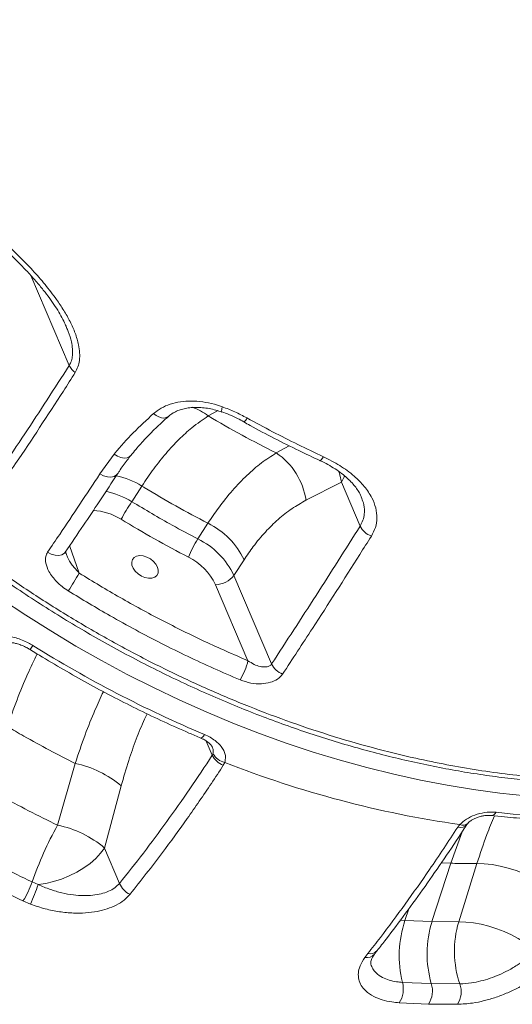
# Model space of a CAD drawing. Units: millimetres. Extents: x -5810 to 13679, y 1341 to 8887.
# Drawn here: x -5355 to -5186, y 6723 to 7060 of the extents above; entities that cross this region are included whole.
import ezdxf

# ---------------------------------------------------------------- set-up
doc = ezdxf.new("R2010")
doc.units = ezdxf.units.MM

msp = doc.modelspace()

# ---------------------------------------------------------------- linework, layer by layer
at = {"color": 8, "linetype": 'Continuous', "lineweight": 15}
for p, q in [((-5351.51, 6972.68), (-5338.38, 6941.87)), ((-5290.72, 6924.53), (-5287.49, 6926.33)), ((-5262.92, 6914.29), (-5267.41, 6911.85)), ((-5334.94, 6870.6), (-5338.24, 6880.06)), ((-5291.4, 6813.05), (-5289.32, 6808.18)), ((-5203.64, 6781.92), (-5207.49, 6771.11)), ((-5210.79, 6771.26), (-5207.49, 6771.11)), ((-5223.29, 6751.51), (-5221.95, 6755.48)), ((-5223.29, 6751.51), (-5224.99, 6751.56))]:
    msp.add_line(p, q, dxfattribs=at)
at = {"color": 7, "linetype": 'Continuous', "lineweight": 15}
for p, q in [((-5339.31, 6954.89), (-5339.38, 6955.07)), ((-5327.87, 6904.67), (-5323.01, 6911.39)), ((-5316.95, 6895.14), (-5313.48, 6900.51)), ((-5257.2, 6895.6), (-5245.05, 6901.85)), ((-5245.05, 6901.85), (-5238.63, 6886.78)), ((-5290.8, 6887.74), (-5294.27, 6882.37)), ((-5281.92, 6869.83), (-5278.45, 6875.2)), ((-5268.99, 6839.48), (-5281.92, 6869.83)), ((-5288.21, 6866.67), (-5277.09, 6840.59)), ((-5289.32, 6808.18), (-5289.09, 6808.69)), ((-5336.32, 6805.36), (-5342.37, 6784.18)), ((-5285.06, 6805.71), (-5285.55, 6804.73)), ((-5326.27, 6776.34), (-5320.55, 6797.69)), ((-5205.17, 6783.44), (-5204.46, 6784.37)), ((-5321.1, 6764.22), (-5326.27, 6776.34)), ((-5214, 6751.09), (-5207.49, 6771.11)), ((-5198.58, 6771.04), (-5204.85, 6751.01)), ((-5351.11, 6764.7), (-5349.06, 6763.83)), ((-5351.64, 6757.09), (-5354.24, 6758.2)), ((-5214, 6751.09), (-5223.29, 6751.51)), ((-5204.85, 6751.01), (-5214, 6751.09)), ((-5236.98, 6738.84), (-5235.99, 6740.12)), ((-5224.13, 6730.27), (-5214.23, 6729.82)), ((-5214.23, 6729.82), (-5204.48, 6729.74)), ((-5215.17, 6722.82), (-5225.23, 6723.27)), ((-5205.26, 6722.74), (-5215.17, 6722.82))]:
    msp.add_line(p, q, dxfattribs=at)
at = {"color": 8, "linetype": 'Continuous', "lineweight": 15, "flags": 128}
for points in [[(-5304.36, 6924.4), (-5304.48, 6924.3), (-5305.13, 6923.96), (-5305.9, 6923.82), (-5306.77, 6923.9), (-5307.68, 6924.19), (-5308.6, 6924.69), (-5309.47, 6925.35)], [(-5317.26, 6911.02), (-5317.67, 6910.62), (-5318.52, 6910.21), (-5319.55, 6910.09), (-5320.7, 6910.25), (-5321.88, 6910.69), (-5323.01, 6911.39)], [(-5251.22, 6910.54), (-5251.61, 6909.97), (-5251.94, 6909.55), (-5252.22, 6909.3), (-5252.42, 6909.22), (-5252.47, 6909.24)], [(-5321.81, 6904.7), (-5322.13, 6904.32), (-5322.97, 6903.78), (-5324.06, 6903.54), (-5325.31, 6903.62), (-5326.61, 6904), (-5327.87, 6904.67)], [(-5245.89, 6905.49), (-5245.55, 6904.31), (-5245.05, 6901.85)], [(-5243.91, 6904.01), (-5244.07, 6903.64), (-5245.05, 6901.85)], [(-5339.72, 6877.84), (-5340.04, 6877.46), (-5340.89, 6876.92), (-5341.99, 6876.67), (-5343.24, 6876.76), (-5344.54, 6877.16), (-5345.79, 6877.84)], [(-5181.81, 6794.26), (-5190.74, 6795.19), (-5199.75, 6796.39), (-5208.83, 6797.86), (-5217.95, 6799.61), (-5227.12, 6801.63), (-5236.31, 6803.91), (-5245.52, 6806.46), (-5254.74, 6809.26), (-5263.95, 6812.33), (-5273.14, 6815.65), (-5282.31, 6819.22), (-5291.43, 6823.04), (-5300.51, 6827.09), (-5309.52, 6831.38), (-5318.46, 6835.9), (-5327.31, 6840.65), (-5336.06, 6845.61), (-5344.71, 6850.79), (-5353.24, 6856.17), (-5361.64, 6861.75)], [(-5291.98, 6815.26), (-5292.36, 6814.71), (-5292.7, 6814.32), (-5292.99, 6814.09), (-5293.22, 6814.04), (-5293.26, 6814.05)]]:
    msp.add_lwpolyline(points, dxfattribs=at)
at = {"color": 7, "linetype": 'Continuous', "lineweight": 15, "flags": 128}
for points in [[(-5308.09, 6872.63), (-5307.84, 6871.59), (-5307.93, 6870.63), (-5308.35, 6869.83), (-5309.07, 6869.24), (-5310.04, 6868.92), (-5311.19, 6868.87), (-5312.42, 6869.12), (-5313.65, 6869.64), (-5314.79, 6870.38), (-5315.75, 6871.3), (-5316.47, 6872.33), (-5316.88, 6873.39), (-5316.96, 6874.4), (-5316.7, 6875.29), (-5316.12, 6875.99), (-5315.26, 6876.45), (-5314.2, 6876.64), (-5313, 6876.54), (-5311.75, 6876.15), (-5310.56, 6875.51), (-5309.5, 6874.67), (-5308.65, 6873.69), (-5308.09, 6872.63)], [(-5349.06, 6763.83), (-5346.43, 6764.22), (-5343.73, 6764.84), (-5341.03, 6765.71), (-5338.37, 6766.79), (-5335.82, 6768.06), (-5333.41, 6769.51), (-5331.22, 6771.09), (-5329.27, 6772.78), (-5327.61, 6774.55), (-5326.27, 6776.34)], [(-5198.58, 6771.04), (-5196.06, 6770.96), (-5193.4, 6770.66), (-5190.67, 6770.16), (-5187.91, 6769.47), (-5185.18, 6768.59), (-5182.54, 6767.56), (-5180.04, 6766.38), (-5177.73, 6765.09), (-5175.67, 6763.71), (-5173.89, 6762.26), (-5172.42, 6760.79)], [(-5204.85, 6751.01), (-5202.39, 6750.93), (-5199.81, 6750.65), (-5197.15, 6750.18), (-5194.46, 6749.52), (-5191.79, 6748.68), (-5189.2, 6747.7), (-5186.74, 6746.57), (-5184.45, 6745.33), (-5182.39, 6744), (-5180.58, 6742.6), (-5179.07, 6741.17)]]:
    msp.add_lwpolyline(points, dxfattribs=at)
at = {"color": 7, "linetype": 'Continuous', "lineweight": 15}
for centre, radius, start, end in [((-5332.7, 6944.53), 6.27, 205.024, 234.5203), ((-5280.57, 6892.25), 23.61, 8.1456, 56.1109), ((-5195.76, 6817.17), 144.1, 147.2413, 150.0482), ((-5302.58, 6863.79), 26.69, 25.2963, 63.8051), ((-5232.46, 6889.83), 6.88, 206.3496, 250.4272), ((-5262.35, 6862.18), 37.78, 147.6806, 158.4061), ((-5306.05, 6858.43), 26.69, 25.2962, 63.8052), ((-5306.3, 6858.12), 20.01, 25.2961, 63.8051), ((-5518.01, 6980.23), 213.39, 327.1697, 329.0865), ((-5288.35, 6874.8), 8.13, 271.0236, 322.3171), ((-5128.24, 7202.92), 420.82, 238.0628, 247.1017), ((-5298.06, 6845.41), 21.51, 328.0697, 347.0757), ((-5262.83, 6842.39), 6.81, 205.3123, 249.58), ((-5283.74, 6811.7), 6.14, 209.3849, 257.6438), ((-5343.83, 6769.89), 36.26, 50.069, 78.0464), ((-5283.17, 6811.13), 6.82, 205.5275, 249.5852), ((-5153.24, 7140.6), 359.89, 248.5148, 261.8182), ((-5161.32, 7062.32), 275.44, 263.6046, 273.3324), ((-5235.03, 6724.31), 122.9, 150.8517, 160.8147), ((-5349.72, 6748.6), 36.33, 49.789, 78.3208), ((-5377.77, 6773.54), 28.09, 326.9016, 341.6694), ((-5405.92, 6781.7), 59.6, 335.6086, 342.553), ((-5314.97, 6766.54), 6.56, 200.7374, 247.1324), ((-5186.7, 6739.42), 38.53, 161.7277, 193.7489), ((-5178.78, 6740.07), 36.9, 162.6254, 196.1195), ((-5170.85, 6740.96), 35.45, 163.521, 198.4483), ((-5232.41, 6727.98), 8.59, 326.7477, 15.4067), ((-5222.03, 6727.3), 8.19, 326.8054, 17.8974), ((-5211.82, 6727.02), 7.83, 326.8696, 20.3598)]:
    msp.add_arc(centre, radius, start, end, dxfattribs=at)
at = {"color": 8, "linetype": 'Continuous', "lineweight": 15}
for centre, radius, start, end in [((-5302.83, 6908.99), 19.7, 52.074, 70.2439), ((-5283.16, 6926.44), 2.96, 155.6214, 191.009), ((-5280.23, 6924.96), 3.02, 304.497, 338.3302), ((-5328.1, 6876.94), 27.73, 58.1862, 77.8739), ((-5331.56, 6871.59), 27.71, 58.1827, 78.0193), ((-5331.02, 6872.75), 19.39, 57.5686, 87.385), ((-5359.82, 6850.93), 10.33, 320.9267, 330.2482), ((-5193.71, 6789.36), 1.87, 271.6619, 335.8195), ((-5203.46, 6786.78), 2.61, 247.5281, 314.0208), ((-5204.4, 6786.5), 3.15, 255.8054, 322.5109), ((-5235.26, 6743.3), 3.27, 257.0062, 318.9741), ((-5236.28, 6742.1), 3.34, 257.8524, 320.4134)]:
    msp.add_arc(centre, radius, start, end, dxfattribs=at)
at = {"color": 7, "linetype": 'Continuous', "lineweight": 15}
for points, knots in [([(-5477.72, 6994.54), (-5473.38, 7000.23), (-5464.7, 7011.61), (-5448.3, 7032.41), (-5428.32, 7056.97), (-5404.31, 7085.32), (-5378.91, 7114.21), (-5352.07, 7143.64), (-5326.42, 7170.76), (-5302.73, 7195.09), (-5281.27, 7216.59), (-5257.37, 7239.99), (-5230.87, 7265.27), (-5201.6, 7292.43), (-5171.53, 7319.56), (-5140.74, 7346.67), (-5119.58, 7364.7), (-5109, 7373.72)], [0, 0, 0, 0, 0.045787, 0.091574, 0.166726, 0.241889, 0.31704, 0.395774, 0.474507, 0.530923, 0.587344, 0.64376, 0.714978, 0.786207, 0.857425, 0.928713, 1, 1, 1, 1]), ([(-5106.85, 7371.51), (-5117.43, 7362.47), (-5138.58, 7344.4), (-5170.11, 7316.55), (-5201.61, 7288), (-5232.92, 7258.75), (-5263.32, 7229.49), (-5292.76, 7200.24), (-5321.24, 7171.02), (-5348.73, 7141.84), (-5375.22, 7112.71), (-5400.69, 7083.66), (-5425.12, 7054.72), (-5445.29, 7029.81), (-5461.7, 7008.9), (-5470.28, 6997.61), (-5474.57, 6991.96)], [0, 0, 0, 0, 0.071433, 0.142867, 0.21948, 0.296128, 0.372789, 0.449437, 0.526049, 0.602662, 0.679312, 0.755973, 0.832621, 0.909234, 0.954617, 1, 1, 1, 1]), ([(-5474.82, 6990.14), (-5474.54, 6989.63), (-5472.93, 6986.78), (-5469.75, 6981.44), (-5465.2, 6974.19), (-5460.33, 6966.88), (-5455.25, 6959.69), (-5449.95, 6952.58), (-5444.43, 6945.55), (-5438.7, 6938.62), (-5432.76, 6931.78), (-5426.62, 6925.05), (-5420.29, 6918.43), (-5413.76, 6911.93), (-5407.03, 6905.53), (-5400.09, 6899.23), (-5392.99, 6893.07), (-5385.74, 6887.07), (-5378.34, 6881.22), (-5370.79, 6875.52), (-5363.1, 6869.98), (-5355.28, 6864.61), (-5347.34, 6859.41), (-5339.3, 6854.4), (-5331.17, 6849.58), (-5322.96, 6844.96), (-5314.65, 6840.53), (-5306.24, 6836.28), (-5297.73, 6832.22), (-5289.17, 6828.36), (-5280.56, 6824.73), (-5271.95, 6821.33), (-5263.35, 6818.16), (-5254.74, 6815.23), (-5246.09, 6812.51), (-5237.41, 6810.01), (-5228.72, 6807.75), (-5220.04, 6805.71), (-5211.4, 6803.92), (-5202.81, 6802.37), (-5194.29, 6801.08), (-5185.84, 6800.03), (-5177.47, 6799.23), (-5169.15, 6798.67), (-5160.91, 6798.35), (-5152.75, 6798.29), (-5144.7, 6798.47), (-5136.76, 6798.9), (-5128.95, 6799.58), (-5121.28, 6800.51), (-5113.75, 6801.68), (-5106.37, 6803.1), (-5099.11, 6804.77), (-5092, 6806.69), (-5085.05, 6808.84), (-5078.29, 6811.23), (-5071.76, 6813.85), (-5065.44, 6816.69), (-5059.33, 6819.76), (-5053.41, 6823.06), (-5047.68, 6826.59), (-5042.16, 6830.35), (-5036.86, 6834.33), (-5031.8, 6838.51), (-5027, 6842.87), (-5022.46, 6847.43), (-5018.18, 6852.17), (-5014.14, 6857.1), (-5010.34, 6862.22), (-5006.83, 6867.54), (-5004.52, 6871.29), (-5003.45, 6873.31), (-5003.38, 6873.44)], [0, 0, 0, 0, 0.00303, 0.01713, 0.032165, 0.046917, 0.061668, 0.076402, 0.091063, 0.105787, 0.120454, 0.135087, 0.149712, 0.164351, 0.179021, 0.193746, 0.208538, 0.2232, 0.237865, 0.252551, 0.26725, 0.281951, 0.296641, 0.311312, 0.325961, 0.340554, 0.355177, 0.369878, 0.384626, 0.399388, 0.414121, 0.428794, 0.443376, 0.457938, 0.472581, 0.487273, 0.501995, 0.516732, 0.531461, 0.546165, 0.560827, 0.575409, 0.590034, 0.604681, 0.619345, 0.634019, 0.648695, 0.663364, 0.678019, 0.692674, 0.707237, 0.721848, 0.736533, 0.751258, 0.765988, 0.780677, 0.795288, 0.809802, 0.824293, 0.838845, 0.853459, 0.868107, 0.882759, 0.89738, 0.911941, 0.926416, 0.940836, 0.955363, 0.969886, 0.984409, 0.998935, 1, 1, 1, 1]), ([(-5360.63, 6981.88), (-5360.07, 6981.36), (-5358.26, 6979.7), (-5355.33, 6976.78), (-5352.05, 6973.33), (-5349.18, 6970.08), (-5346.72, 6967.08), (-5344.59, 6964.23), (-5342.75, 6961.53), (-5341.22, 6958.95), (-5340.06, 6956.75), (-5339.5, 6955.42), (-5339.28, 6954.91)], [0, 0, 0, 0, 0.066874, 0.215117, 0.355526, 0.475501, 0.585448, 0.686678, 0.780258, 0.867333, 0.949112, 1, 1, 1, 1]), ([(-5360.02, 6983.6), (-5358.47, 6982.14), (-5355.38, 6979.21), (-5350.89, 6974.55), (-5346.63, 6969.66), (-5343.07, 6965.04), (-5340.22, 6960.77), (-5338.03, 6956.9), (-5336.26, 6952.94), (-5335.18, 6949.33), (-5334.74, 6946.19), (-5334.81, 6943.64), (-5335.31, 6941.33), (-5336, 6940.06), (-5336.34, 6939.42)], [0, 0, 0, 0, 0.1153643, 0.2311754, 0.3467151, 0.4617056, 0.5425716, 0.6233819, 0.7046195, 0.7857068, 0.8419575, 0.8981421, 0.9490853, 1, 1, 1, 1]), ([(-5369.16, 6895.57), (-5363.96, 6903.11), (-5353.56, 6918.21), (-5343.44, 6933.99), (-5338.38, 6941.87)], [0, 0, 0, 0, 0.499869, 1, 1, 1, 1]), ([(-5336.34, 6939.42), (-5337.68, 6937.31), (-5344.41, 6926.75), (-5354.66, 6911.18), (-5363.71, 6898.1), (-5367.21, 6893.05)], [0, 0, 0, 0, 0.133057, 0.665319, 1, 1, 1, 1]), ([(-5309.47, 6925.35), (-5308.62, 6926.01), (-5306.93, 6927.32), (-5303.79, 6928.66), (-5300.31, 6929.47), (-5296.54, 6929.74), (-5292.6, 6929.44), (-5288.99, 6928.71), (-5286.76, 6927.97), (-5285.85, 6927.67)], [0, 0, 0, 0, 0.148488, 0.296986, 0.446136, 0.5953, 0.745919, 0.896546, 1, 1, 1, 1]), ([(-5304.34, 6924.37), (-5304.19, 6924.52), (-5303.64, 6925.05), (-5302.43, 6925.79), (-5300.8, 6926.53), (-5299.01, 6927.06), (-5297.08, 6927.39), (-5294.96, 6927.52), (-5292.73, 6927.42), (-5290.43, 6927.09), (-5288.19, 6926.59), (-5286.74, 6926.1), (-5286.07, 6925.87)], [0, 0, 0, 0, 0.046051, 0.162735, 0.275448, 0.374808, 0.481179, 0.587691, 0.694746, 0.799936, 0.906885, 1, 1, 1, 1]), ([(-5285.85, 6927.67), (-5284.42, 6927.12), (-5281.54, 6926.01), (-5278.81, 6924.57), (-5277.43, 6923.85)], [0, 0, 0, 0, 0.49637, 1, 1, 1, 1]), ([(-5323.01, 6911.39), (-5322.91, 6911.5), (-5320.85, 6914.05), (-5316.54, 6918.86), (-5311.83, 6923.18), (-5309.47, 6925.35)], [0, 0, 0, 0, 0.023756, 0.510853, 1, 1, 1, 1]), ([(-5317.23, 6911), (-5316.68, 6911.7), (-5315.07, 6913.71), (-5312.06, 6917), (-5308.35, 6920.78), (-5305.65, 6923.21), (-5304.36, 6924.38)], [0, 0, 0, 0, 0.146257, 0.42333, 0.723475, 1, 1, 1, 1]), ([(-5313.48, 6900.51), (-5312.12, 6902.52), (-5309.41, 6906.55), (-5305.17, 6911.86), (-5300.8, 6916.56), (-5295.97, 6920.98), (-5292.59, 6923.26), (-5290.72, 6924.53)], [0, 0, 0, 0, 0.187832, 0.375668, 0.568151, 0.760642, 1, 1, 1, 1]), ([(-5267.41, 6911.85), (-5271.33, 6913.85), (-5279.2, 6917.86), (-5286.88, 6922.3), (-5290.72, 6924.53)], [0, 0, 0, 0, 0.499286, 1, 1, 1, 1]), ([(-5286.04, 6925.94), (-5285.19, 6925.62), (-5283.35, 6924.95), (-5280.82, 6923.8), (-5279.21, 6922.91), (-5278.5, 6922.52)], [0, 0, 0, 0, 0.331569, 0.707576, 1, 1, 1, 1]), ([(-5277.43, 6923.85), (-5274.51, 6922.26), (-5265.88, 6917.55), (-5257.06, 6913.33), (-5251.22, 6910.54)], [0, 0, 0, 0, 0.3378301, 1, 1, 1, 1]), ([(-5278.52, 6922.49), (-5277.79, 6922.08), (-5274.33, 6920.13), (-5268.03, 6916.84), (-5260.07, 6912.81), (-5254.85, 6910.37), (-5252.46, 6909.25)], [0, 0, 0, 0, 0.084639, 0.406028, 0.727848, 1, 1, 1, 1]), ([(-5321.79, 6904.69), (-5321.59, 6905), (-5320.58, 6906.62), (-5319.09, 6908.73), (-5317.68, 6910.45), (-5317.23, 6910.99)], [0, 0, 0, 0, 0.140818, 0.731051, 1, 1, 1, 1]), ([(-5267.41, 6911.85), (-5269.1, 6910.76), (-5272.49, 6908.58), (-5277.5, 6904.25), (-5282.43, 6899.1), (-5286.89, 6893.56), (-5289.61, 6889.51), (-5290.8, 6887.74)], [0, 0, 0, 0, 0.205921, 0.411829, 0.623357, 0.834879, 1, 1, 1, 1]), ([(-5251.22, 6910.54), (-5249.32, 6909.57), (-5245.51, 6907.64), (-5240.79, 6904.14), (-5237.08, 6900.4), (-5234.57, 6896.69), (-5233.16, 6893), (-5232.75, 6889.56), (-5233.23, 6886.28), (-5234.26, 6884.33), (-5234.77, 6883.35)], [0, 0, 0, 0, 0.151844, 0.303556, 0.435876, 0.568043, 0.68065, 0.793164, 0.896599, 1, 1, 1, 1]), ([(-5252.46, 6909.25), (-5252.42, 6909.23), (-5251.46, 6908.82), (-5249.69, 6907.88), (-5247.22, 6906.42), (-5245, 6904.85), (-5243.04, 6903.23), (-5241.42, 6901.63), (-5240.09, 6900.05), (-5239.07, 6898.51), (-5238.46, 6897.41), (-5238.27, 6896.86), (-5238.26, 6896.82)], [0, 0, 0, 0, 0.005397, 0.14195, 0.276001, 0.406729, 0.533702, 0.656982, 0.764576, 0.876121, 0.99174, 1, 1, 1, 1]), ([(-5345.79, 6877.84), (-5344.41, 6879.87), (-5338.4, 6888.7), (-5332.45, 6897.72), (-5327.87, 6904.67)], [0, 0, 0, 0, 0.229177, 1, 1, 1, 1]), ([(-5339.74, 6877.85), (-5337.65, 6880.92), (-5331.95, 6889.29), (-5325.98, 6898.26), (-5322.12, 6904.22), (-5321.81, 6904.69)], [0, 0, 0, 0, 0.347142, 0.947877, 1, 1, 1, 1]), ([(-5313.48, 6900.51), (-5313.2, 6900.34), (-5309.36, 6898), (-5301.86, 6893.59), (-5294.49, 6889.69), (-5290.8, 6887.74)], [0, 0, 0, 0, 0.037029, 0.517855, 1, 1, 1, 1]), ([(-5294.27, 6882.37), (-5297.21, 6883.92), (-5304.87, 6887.94), (-5312.34, 6892.4), (-5316.95, 6895.14)], [0, 0, 0, 0, 0.3832219, 1, 1, 1, 1]), ([(-5278.45, 6875.2), (-5277.41, 6876.73), (-5275.08, 6880.19), (-5271.17, 6884.85), (-5266.74, 6889.2), (-5262.08, 6892.87), (-5258.83, 6894.69), (-5257.2, 6895.6)], [0, 0, 0, 0, 0.1645674, 0.3702109, 0.5758659, 0.7879233, 1, 1, 1, 1]), ([(-5320.62, 6889.12), (-5316.82, 6886.84), (-5309.2, 6882.27), (-5301.39, 6878.15), (-5297.47, 6876.08)], [0, 0, 0, 0, 0.499261, 1, 1, 1, 1]), ([(-5268.99, 6839.48), (-5263.89, 6847.29), (-5253.71, 6862.9), (-5243.66, 6878.82), (-5238.63, 6886.78)], [0, 0, 0, 0, 0.499973, 1, 1, 1, 1]), ([(-5234.77, 6883.35), (-5236.11, 6881.23), (-5242.81, 6870.59), (-5252.93, 6854.76), (-5261.79, 6841.23), (-5265.2, 6836.01)], [0, 0, 0, 0, 0.133166, 0.665839, 1, 1, 1, 1]), ([(-5338.71, 6864.54), (-5339.42, 6865.02), (-5340.85, 6865.98), (-5342.68, 6867.64), (-5344.2, 6869.39), (-5345.59, 6871.51), (-5346.52, 6873.89), (-5346.62, 6876.23), (-5346.05, 6877.35), (-5345.79, 6877.84)], [0, 0, 0, 0, 0.14128, 0.282514, 0.408352, 0.534056, 0.723334, 0.877206, 1, 1, 1, 1]), ([(-5339.45, 6877.32), (-5339.46, 6877.36), (-5339.56, 6877.61), (-5339.61, 6877.91), (-5339.6, 6878.14), (-5339.61, 6878.1), (-5339.61, 6878.09)], [0, 0, 0, 0, 0.074274, 0.492256, 0.931439, 1, 1, 1, 1]), ([(-5334.94, 6870.6), (-5330.29, 6867.78), (-5321, 6862.14), (-5306.64, 6854.37), (-5292.01, 6847.08), (-5282.07, 6842.76), (-5277.09, 6840.59)], [0, 0, 0, 0, 0.248261, 0.496524, 0.748262, 1, 1, 1, 1]), ([(-5279.8, 6834.03), (-5282.82, 6835.32), (-5288.84, 6837.9), (-5297.81, 6842.07), (-5306.73, 6846.46), (-5315.58, 6851.1), (-5326.31, 6857.01), (-5333.94, 6861.65), (-5338.71, 6864.54)], [0, 0, 0, 0, 0.149579, 0.299252, 0.448926, 0.59935, 0.749774, 1, 1, 1, 1]), ([(-5365.41, 6847.61), (-5364.75, 6848.04), (-5363.44, 6848.89), (-5360.99, 6849.12), (-5358.7, 6848.91), (-5355.9, 6848.27), (-5353.22, 6847.2), (-5351.38, 6846.11), (-5350.85, 6845.8)], [0, 0, 0, 0, 0.178904, 0.357594, 0.489247, 0.621067, 0.889859, 1, 1, 1, 1]), ([(-5360.19, 6846.61), (-5360.2, 6846.61), (-5360.2, 6846.6), (-5359.94, 6846.71), (-5359.34, 6846.81), (-5358.48, 6846.82), (-5357.37, 6846.68), (-5356.02, 6846.37), (-5354.51, 6845.83), (-5353.06, 6845.17), (-5352.18, 6844.63), (-5351.81, 6844.4)], [0, 0, 0, 0, 0.053663, 0.140272, 0.230184, 0.327087, 0.443571, 0.574632, 0.723235, 0.882916, 1, 1, 1, 1]), ([(-5351.8, 6844.41), (-5350.38, 6843.54), (-5346.27, 6841), (-5339.38, 6836.94), (-5331.13, 6832.3), (-5322.78, 6827.86), (-5314.36, 6823.62), (-5305.88, 6819.58), (-5298.83, 6816.42), (-5294.62, 6814.62), (-5293.26, 6814.05)], [0, 0, 0, 0, 0.075348, 0.218158, 0.360974, 0.503793, 0.646618, 0.789447, 0.932283, 1, 1, 1, 1]), ([(-5277.09, 6840.59), (-5276.39, 6840.14), (-5275.07, 6839.29), (-5273.04, 6838.57), (-5271.28, 6838.35), (-5269.95, 6838.62), (-5269.26, 6839.1), (-5269.03, 6839.41), (-5268.99, 6839.48)], [0, 0, 0, 0, 0.254302, 0.480877, 0.671879, 0.840659, 0.965918, 1, 1, 1, 1]), ([(-5265.2, 6836.01), (-5265.73, 6835.4), (-5266.77, 6834.19), (-5269.41, 6833.05), (-5272.58, 6832.55), (-5276.22, 6832.78), (-5278.58, 6833.6), (-5279.8, 6834.03)], [0, 0, 0, 0, 0.182318, 0.365061, 0.556791, 0.770051, 1, 1, 1, 1]), ([(-5359.63, 6818.03), (-5357.74, 6816.93), (-5352.97, 6814.15), (-5345.21, 6809.88), (-5339.28, 6806.86), (-5336.32, 6805.36)], [0, 0, 0, 0, 0.246565, 0.622975, 1, 1, 1, 1]), ([(-5291.98, 6815.26), (-5291.33, 6814.96), (-5290.04, 6814.37), (-5288.34, 6813.23), (-5286.88, 6811.94), (-5285.77, 6810.55), (-5285.06, 6809.12), (-5284.65, 6807.49), (-5284.91, 6806.37), (-5285.06, 6805.71)], [0, 0, 0, 0, 0.141056, 0.282063, 0.423187, 0.564183, 0.691454, 0.818609, 1, 1, 1, 1]), ([(-5293.27, 6814.03), (-5292.97, 6813.9), (-5292.2, 6813.58), (-5291.17, 6812.94), (-5290.29, 6812.24), (-5289.7, 6811.6), (-5289.43, 6811.19), (-5289.39, 6811.06), (-5289.37, 6811.02)], [0, 0, 0, 0, 0.147798, 0.371753, 0.577352, 0.750957, 0.92942, 1, 1, 1, 1]), ([(-5321.1, 6764.22), (-5318.37, 6767.66), (-5312.92, 6774.53), (-5304.91, 6785.35), (-5297.02, 6796.52), (-5291.89, 6804.3), (-5289.32, 6808.18)], [0, 0, 0, 0, 0.249674, 0.499347, 0.749674, 1, 1, 1, 1]), ([(-5285.55, 6804.73), (-5286.91, 6802.65), (-5290.99, 6796.43), (-5297.93, 6786.36), (-5307.18, 6773.58), (-5313.8, 6765.2), (-5317.52, 6760.5)], [0, 0, 0, 0, 0.132296, 0.396905, 0.661708, 1, 1, 1, 1]), ([(-5342.37, 6784.18), (-5345.69, 6785.81), (-5352.34, 6789.08), (-5360.26, 6793.34), (-5364.86, 6795.94), (-5366.21, 6796.71)], [0, 0, 0, 0, 0.4134697, 0.8277375, 1, 1, 1, 1]), ([(-5204.46, 6784.37), (-5203.76, 6785.02), (-5202.36, 6786.32), (-5199.31, 6787.76), (-5195.97, 6788.6), (-5193.48, 6788.73), (-5192.23, 6788.62), (-5192, 6788.59)], [0, 0, 0, 0, 0.234543, 0.470203, 0.707928, 0.947378, 1, 1, 1, 1]), ([(-5201.9, 6784.58), (-5201.88, 6784.6), (-5201.84, 6784.67), (-5201.72, 6784.81), (-5201.64, 6784.9)], [0, 0, 0, 0, 0.307755, 1, 1, 1, 1]), ([(-5201.63, 6784.9), (-5201.58, 6784.96), (-5201.42, 6785.15), (-5200.89, 6785.6), (-5200.06, 6786.13), (-5199.01, 6786.65), (-5197.81, 6787.07), (-5196.53, 6787.38), (-5195.26, 6787.53), (-5194.27, 6787.55), (-5193.8, 6787.49), (-5193.66, 6787.47)], [0, 0, 0, 0, 0.05341, 0.16914, 0.288315, 0.414315, 0.543024, 0.676, 0.808446, 0.940062, 1, 1, 1, 1]), ([(-5193.64, 6787.49), (-5192.15, 6787.33), (-5187.85, 6786.88), (-5180.79, 6786.32), (-5172.48, 6785.9), (-5164.26, 6785.73), (-5156.28, 6785.8), (-5150.53, 6786.03), (-5147.47, 6786.21), (-5146.92, 6786.24)], [0, 0, 0, 0, 0.0928857, 0.2688539, 0.4448394, 0.6208246, 0.7968067, 0.9634697, 1, 1, 1, 1]), ([(-5235.99, 6740.12), (-5234.56, 6741.96), (-5230.27, 6747.5), (-5223.2, 6757.04), (-5214.33, 6769.56), (-5208.38, 6778.57), (-5205.17, 6783.44)], [0, 0, 0, 0, 0.135835, 0.407521, 0.679385, 1, 1, 1, 1]), ([(-5232.79, 6741.15), (-5231.78, 6742.44), (-5228.5, 6746.61), (-5223.03, 6753.94), (-5216.37, 6763.15), (-5209.78, 6772.67), (-5204.96, 6779.83), (-5202.36, 6783.89), (-5201.91, 6784.59)], [0, 0, 0, 0, 0.095385, 0.309132, 0.523503, 0.738627, 0.954629, 1, 1, 1, 1]), ([(-5376.63, 6777.94), (-5371.65, 6775.2), (-5363.23, 6770.56), (-5354.63, 6766.41), (-5351.11, 6764.7)], [0, 0, 0, 0, 0.590574, 1, 1, 1, 1]), ([(-5354.24, 6758.2), (-5357.82, 6759.93), (-5366.56, 6764.15), (-5375.13, 6768.85), (-5380.19, 6771.63)], [0, 0, 0, 0, 0.409404, 1, 1, 1, 1]), ([(-5207.49, 6771.11), (-5205.66, 6771.07), (-5202.67, 6771.01), (-5199.72, 6771.03), (-5198.58, 6771.04)], [0, 0, 0, 0, 0.613822, 1, 1, 1, 1]), ([(-5349.06, 6763.83), (-5347.68, 6763.23), (-5345.02, 6762.08), (-5340.93, 6760.9), (-5337.12, 6760.2), (-5333.53, 6759.94), (-5330.34, 6760.07), (-5327.43, 6760.58), (-5324.9, 6761.44), (-5322.7, 6762.63), (-5321.64, 6763.69), (-5321.1, 6764.22)], [0, 0, 0, 0, 0.1365105, 0.2624016, 0.3882295, 0.4972382, 0.606183, 0.7054459, 0.8046387, 0.9023545, 1, 1, 1, 1]), ([(-5317.52, 6760.5), (-5318.17, 6759.8), (-5319.48, 6758.4), (-5322.16, 6756.73), (-5325.27, 6755.43), (-5328.82, 6754.51), (-5332.72, 6754.01), (-5337.1, 6753.95), (-5341.75, 6754.41), (-5346.73, 6755.4), (-5349.96, 6756.51), (-5351.64, 6757.09)], [0, 0, 0, 0, 0.100695, 0.201437, 0.301994, 0.402603, 0.511127, 0.619704, 0.74327, 0.866888, 1, 1, 1, 1]), ([(-5233.7, 6739.96), (-5233.49, 6740.24), (-5233.2, 6740.64), (-5232.89, 6741.04), (-5232.79, 6741.16)], [0, 0, 0, 0, 0.694275, 1, 1, 1, 1]), ([(-5204.48, 6729.74), (-5203.15, 6729.81), (-5200.82, 6729.94), (-5197.26, 6730.69), (-5194.05, 6731.63), (-5190.9, 6732.86), (-5187.61, 6734.44), (-5184.6, 6736.26), (-5181.99, 6738.22), (-5180.24, 6739.82), (-5179.39, 6740.8), (-5179.07, 6741.17)], [0, 0, 0, 0, 0.1468316, 0.2553441, 0.3638575, 0.4723661, 0.5808773, 0.7187799, 0.827295, 0.9358097, 1, 1, 1, 1]), ([(-5225.23, 6723.27), (-5226.08, 6723.35), (-5228.16, 6723.53), (-5231.14, 6724.21), (-5234.26, 6725.44), (-5236.71, 6727.11), (-5238.36, 6729.15), (-5239.22, 6731.25), (-5239.34, 6733.52), (-5238.77, 6736.08), (-5237.62, 6737.85), (-5236.98, 6738.84)], [0, 0, 0, 0, 0.07586, 0.184732, 0.293601, 0.431374, 0.539857, 0.648334, 0.75645, 0.864561, 1, 1, 1, 1]), ([(-5234.95, 6736.48), (-5234.95, 6736.48), (-5235.02, 6736.66), (-5235.02, 6736.98), (-5234.94, 6737.66), (-5234.67, 6738.41), (-5234.28, 6739.19), (-5233.86, 6739.74), (-5233.69, 6739.97)], [0, 0, 0, 0, 0.004256, 0.268095, 0.492847, 0.68418, 0.870059, 1, 1, 1, 1]), ([(-5173.06, 6737.13), (-5173.45, 6736.67), (-5174.53, 6735.43), (-5176.75, 6733.41), (-5180.04, 6730.95), (-5183.86, 6728.66), (-5188.02, 6726.67), (-5192.02, 6725.12), (-5196.09, 6723.93), (-5200.62, 6722.99), (-5203.57, 6722.83), (-5205.26, 6722.74)], [0, 0, 0, 0, 0.063824, 0.171819, 0.279816, 0.417377, 0.525942, 0.634514, 0.743444, 0.852376, 1, 1, 1, 1])]:
    msp.add_open_spline(points, degree=3, knots=knots, dxfattribs=at)
at = {"color": 8, "linetype": 'Continuous', "lineweight": 15}
for points, knots in [([(-5474.57, 6991.96), (-5472.86, 6989), (-5469.44, 6983.09), (-5463.84, 6974.28), (-5457.89, 6965.53), (-5450.81, 6955.79), (-5442.47, 6945.16), (-5432.7, 6933.73), (-5422.27, 6922.46), (-5411.17, 6911.39), (-5399.44, 6900.57), (-5387.31, 6890.24), (-5374.86, 6880.43), (-5362.13, 6871.14), (-5348.91, 6862.22), (-5335.24, 6853.72), (-5321.14, 6845.69), (-5306.94, 6838.3), (-5292.69, 6831.57), (-5278.43, 6825.48), (-5263.93, 6819.93), (-5249.24, 6814.98), (-5234.39, 6810.65), (-5220.92, 6807.34), (-5208.86, 6804.85), (-5198.17, 6803.01), (-5187.53, 6801.54), (-5175.86, 6800.35), (-5163.22, 6799.58), (-5149.72, 6799.42), (-5136.39, 6799.94), (-5123.28, 6801.18), (-5110.45, 6803.13), (-5098.17, 6805.77), (-5086.47, 6809.06), (-5075.37, 6812.97), (-5064.7, 6817.55), (-5054.49, 6822.83), (-5044.82, 6828.8), (-5035.87, 6835.32), (-5027.67, 6842.37), (-5020.21, 6849.9), (-5013.4, 6858.04), (-5007.71, 6865.95), (-5004.64, 6871.4), (-5003.33, 6873.71)], [0, 0, 0, 0, 0.017745, 0.03549, 0.053352, 0.071214, 0.095553, 0.119911, 0.144251, 0.169296, 0.194361, 0.219407, 0.243747, 0.268106, 0.292447, 0.317495, 0.342565, 0.367614, 0.391931, 0.416267, 0.440585, 0.465611, 0.490659, 0.515685, 0.533913, 0.55214, 0.570496, 0.588851, 0.613078, 0.637323, 0.66155, 0.686481, 0.711432, 0.736363, 0.760588, 0.784832, 0.809057, 0.833986, 0.858934, 0.883862, 0.908104, 0.932365, 0.956607, 0.981549, 1, 1, 1, 1]), ([(-5338.38, 6941.87), (-5338.11, 6942.38), (-5337.57, 6943.42), (-5337.21, 6945.37), (-5337.2, 6947.57), (-5337.66, 6950.32), (-5338.37, 6952.8), (-5339.1, 6954.43), (-5339.31, 6954.89)], [0, 0, 0, 0, 0.147271, 0.300721, 0.469347, 0.643257, 0.897998, 1, 1, 1, 1]), ([(-5238.63, 6886.78), (-5238.28, 6887.43), (-5237.57, 6888.75), (-5237.23, 6890.49), (-5237.13, 6892.48), (-5237.32, 6894.46), (-5238.02, 6896.11), (-5238.31, 6896.8)], [0, 0, 0, 0, 0.215749, 0.438235, 0.520181, 0.800686, 1, 1, 1, 1]), ([(-5339.4, 6877.34), (-5339.26, 6876.93), (-5338.8, 6875.54), (-5337.27, 6873.19), (-5335.76, 6871.51), (-5334.94, 6870.6)], [0, 0, 0, 0, 0.158119, 0.545244, 1, 1, 1, 1]), ([(-5359.63, 6818.03), (-5358.53, 6821.11), (-5356.33, 6827.28), (-5352.89, 6835.61), (-5350.48, 6840.62), (-5349.38, 6842.92)], [0, 0, 0, 0, 0.350402, 0.700782, 1, 1, 1, 1]), ([(-5326.67, 6829.97), (-5327.64, 6827.89), (-5329.85, 6823.18), (-5333.11, 6814.97), (-5335.21, 6808.66), (-5336.32, 6805.36)], [0, 0, 0, 0, 0.273151, 0.619978, 1, 1, 1, 1]), ([(-5320.55, 6797.69), (-5319.73, 6800.62), (-5318.18, 6806.14), (-5315.44, 6813.71), (-5313.29, 6819.04), (-5311.92, 6821.75), (-5311.61, 6822.35)], [0, 0, 0, 0, 0.33122, 0.624027, 0.916816, 1, 1, 1, 1]), ([(-5289.09, 6808.69), (-5289.03, 6809.07), (-5288.9, 6809.81), (-5289.24, 6810.62), (-5289.41, 6811.01)], [0, 0, 0, 0, 0.509846, 1, 1, 1, 1]), ([(-5192.62, 6787.38), (-5193.49, 6785.26), (-5195.65, 6780.04), (-5197.48, 6774.39), (-5198.58, 6771.04)], [0, 0, 0, 0, 0.4063021, 1, 1, 1, 1]), ([(-5234.93, 6736.49), (-5234.77, 6735.97), (-5234.42, 6734.88), (-5233.12, 6733.31), (-5231.23, 6731.98), (-5228.77, 6731.01), (-5226.44, 6730.47), (-5224.8, 6730.32), (-5224.13, 6730.27)], [0, 0, 0, 0, 0.156793, 0.326857, 0.542201, 0.711995, 0.881789, 1, 1, 1, 1])]:
    msp.add_open_spline(points, degree=3, knots=knots, dxfattribs=at)

doc.saveas('drawing.dxf')
